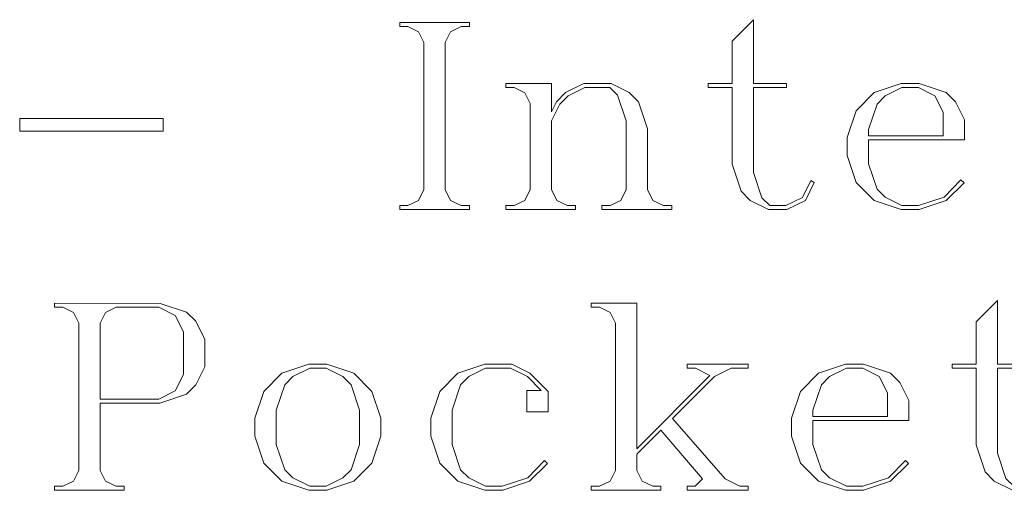
# Model space of a CAD drawing. Units: millimetres. Extents: x -680 to 1332, y -1453 to 35.
# Drawn here: x 342 to 421, y -512 to -475 of the extents above; entities that cross this region are included whole.
import ezdxf

# ---------------------------------------------------------------- set-up
doc = ezdxf.new("R2010")
doc.units = ezdxf.units.MM
doc.header["$MEASUREMENT"] = 0
doc.layers.add('Katman 1', color=7, linetype='CONTINUOUS')

msp = doc.modelspace()

# ---------------------------------------------------------------- linework, layer by layer
at = {"layer": 'Katman 1', "color": 5, "lineweight": 9}
for points, knots in [([(378.537, -489.837), (378.537, -489.837), (372.958, -489.837), (372.958, -489.837), (372.958, -489.837), (372.958, -489.837), (372.958, -489.515), (372.958, -489.515), (372.958, -489.515), (372.958, -489.515), (373.612, -489.515), (373.612, -489.515), (373.612, -489.515), (373.612, -489.515), (374.47, -489.095), (374.47, -489.095), (374.47, -489.095), (374.47, -489.095), (374.89, -488.237), (374.89, -488.237), (374.89, -488.237), (374.89, -488.237), (374.89, -476.436), (374.89, -476.436), (374.89, -476.436), (374.89, -476.436), (374.47, -475.578), (374.47, -475.578), (374.47, -475.578), (374.47, -475.578), (373.612, -475.158), (373.612, -475.158), (373.612, -475.158), (373.612, -475.158), (372.958, -475.158), (372.958, -475.158), (372.958, -475.158), (372.958, -475.158), (372.958, -474.837), (372.958, -474.837), (372.958, -474.837), (372.958, -474.837), (378.537, -474.837), (378.537, -474.837), (378.537, -474.837), (378.537, -474.837), (378.537, -475.158), (378.537, -475.158), (378.537, -475.158), (378.537, -475.158), (377.884, -475.158), (377.884, -475.158), (377.884, -475.158), (377.884, -475.158), (377.025, -475.578), (377.025, -475.578), (377.025, -475.578), (377.025, -475.578), (376.606, -476.436), (376.606, -476.436), (376.606, -476.436), (376.606, -476.436), (376.606, -488.237), (376.606, -488.237), (376.606, -488.237), (376.606, -488.237), (377.025, -489.095), (377.025, -489.095), (377.025, -489.095), (377.025, -489.095), (377.884, -489.515), (377.884, -489.515), (377.884, -489.515), (377.884, -489.515), (378.537, -489.515), (378.537, -489.515), (378.537, -489.515), (378.537, -489.515), (378.537, -489.837), (378.537, -489.837)], [0, 0, 0, 0, 0.047619, 0.047619, 0.047619, 0.047619, 0.095238, 0.095238, 0.095238, 0.095238, 0.142857, 0.142857, 0.142857, 0.142857, 0.190476, 0.190476, 0.190476, 0.190476, 0.238095, 0.238095, 0.238095, 0.238095, 0.285714, 0.285714, 0.285714, 0.285714, 0.333333, 0.333333, 0.333333, 0.333333, 0.380952, 0.380952, 0.380952, 0.380952, 0.428571, 0.428571, 0.428571, 0.428571, 0.47619, 0.47619, 0.47619, 0.47619, 0.52381, 0.52381, 0.52381, 0.52381, 0.571429, 0.571429, 0.571429, 0.571429, 0.619048, 0.619048, 0.619048, 0.619048, 0.666667, 0.666667, 0.666667, 0.666667, 0.714286, 0.714286, 0.714286, 0.714286, 0.761905, 0.761905, 0.761905, 0.761905, 0.809524, 0.809524, 0.809524, 0.809524, 0.857143, 0.857143, 0.857143, 0.857143, 0.904762, 0.904762, 0.904762, 0.904762, 1, 1, 1, 1]), ([(406.187, -487.662), (406.187, -487.662), (405.475, -489.095), (405.475, -489.095), (405.475, -489.095), (405.475, -489.095), (403.992, -489.837), (403.992, -489.837), (403.992, -489.837), (403.992, -489.837), (402.51, -489.837), (402.51, -489.837), (402.51, -489.837), (402.51, -489.837), (401.058, -489.115), (401.058, -489.115), (401.058, -489.115), (401.058, -489.115), (400.321, -488.354), (400.321, -488.354), (400.321, -488.354), (400.321, -488.354), (399.603, -486.199), (399.603, -486.199), (399.603, -486.199), (399.603, -486.199), (399.603, -480.045), (399.603, -480.045), (399.603, -480.045), (399.603, -480.045), (397.672, -480.045), (397.672, -480.045), (397.672, -480.045), (397.672, -480.045), (397.672, -479.733), (397.672, -479.733), (397.672, -479.733), (397.672, -479.733), (399.603, -479.733), (399.603, -479.733), (399.603, -479.733), (399.603, -479.733), (399.603, -476.339), (399.603, -476.339), (399.603, -476.339), (399.603, -476.339), (401.32, -474.612), (401.32, -474.612), (401.32, -474.612), (401.32, -474.612), (401.32, -479.733), (401.32, -479.733), (401.32, -479.733), (401.32, -479.733), (403.953, -479.733), (403.953, -479.733), (403.953, -479.733), (403.953, -479.733), (403.953, -480.045), (403.953, -480.045), (403.953, -480.045), (403.953, -480.045), (401.32, -480.045), (401.32, -480.045), (401.32, -480.045), (401.32, -480.045), (401.32, -486.862), (401.32, -486.862), (401.32, -486.862), (401.32, -486.862), (401.993, -488.9), (401.993, -488.9), (401.993, -488.9), (401.993, -488.9), (402.617, -489.515), (402.617, -489.515), (402.617, -489.515), (402.617, -489.515), (403.914, -489.515), (403.914, -489.515), (403.914, -489.515), (403.914, -489.515), (405.231, -488.861), (405.231, -488.861), (405.231, -488.861), (405.231, -488.861), (405.914, -487.496), (405.914, -487.496), (405.914, -487.496), (405.914, -487.496), (406.187, -487.662), (406.187, -487.662)], [0, 0, 0, 0, 0.041667, 0.041667, 0.041667, 0.041667, 0.083333, 0.083333, 0.083333, 0.083333, 0.125, 0.125, 0.125, 0.125, 0.166667, 0.166667, 0.166667, 0.166667, 0.208333, 0.208333, 0.208333, 0.208333, 0.25, 0.25, 0.25, 0.25, 0.291667, 0.291667, 0.291667, 0.291667, 0.333333, 0.333333, 0.333333, 0.333333, 0.375, 0.375, 0.375, 0.375, 0.416667, 0.416667, 0.416667, 0.416667, 0.458333, 0.458333, 0.458333, 0.458333, 0.5, 0.5, 0.5, 0.5, 0.541667, 0.541667, 0.541667, 0.541667, 0.583333, 0.583333, 0.583333, 0.583333, 0.625, 0.625, 0.625, 0.625, 0.666667, 0.666667, 0.666667, 0.666667, 0.708333, 0.708333, 0.708333, 0.708333, 0.75, 0.75, 0.75, 0.75, 0.791667, 0.791667, 0.791667, 0.791667, 0.833333, 0.833333, 0.833333, 0.833333, 0.875, 0.875, 0.875, 0.875, 0.916667, 0.916667, 0.916667, 0.916667, 1, 1, 1, 1]), ([(394.756, -489.837), (394.756, -489.837), (389.158, -489.837), (389.158, -489.837), (389.158, -489.837), (389.158, -489.837), (389.158, -489.515), (389.158, -489.515), (389.158, -489.515), (389.158, -489.515), (389.821, -489.515), (389.821, -489.515), (389.821, -489.515), (389.821, -489.515), (390.68, -489.095), (390.68, -489.095), (390.68, -489.095), (390.68, -489.095), (391.099, -488.237), (391.099, -488.237), (391.099, -488.237), (391.099, -488.237), (391.099, -482.707), (391.099, -482.707), (391.099, -482.707), (391.099, -482.707), (390.415, -480.669), (390.415, -480.669), (390.415, -480.669), (390.415, -480.669), (389.8, -480.045), (389.8, -480.045), (389.8, -480.045), (389.8, -480.045), (387.797, -480.045), (387.797, -480.045), (387.797, -480.045), (387.797, -480.045), (386.459, -480.727), (386.459, -480.727), (386.459, -480.727), (386.459, -480.727), (385.794, -481.391), (385.794, -481.391), (385.794, -481.391), (385.794, -481.391), (385.12, -482.727), (385.12, -482.727), (385.12, -482.727), (385.12, -482.727), (385.12, -488.237), (385.12, -488.237), (385.12, -488.237), (385.12, -488.237), (385.54, -489.095), (385.54, -489.095), (385.54, -489.095), (385.54, -489.095), (386.398, -489.515), (386.398, -489.515), (386.398, -489.515), (386.398, -489.515), (387.051, -489.515), (387.051, -489.515), (387.051, -489.515), (387.051, -489.515), (387.051, -489.837), (387.051, -489.837), (387.051, -489.837), (387.051, -489.837), (381.473, -489.837), (381.473, -489.837), (381.473, -489.837), (381.473, -489.837), (381.473, -489.515), (381.473, -489.515), (381.473, -489.515), (381.473, -489.515), (382.126, -489.515), (382.126, -489.515), (382.126, -489.515), (382.126, -489.515), (382.985, -489.095), (382.985, -489.095), (382.985, -489.095), (382.985, -489.095), (383.404, -488.237), (383.404, -488.237), (383.404, -488.237), (383.404, -488.237), (383.404, -481.332), (383.404, -481.332), (383.404, -481.332), (383.404, -481.332), (382.985, -480.464), (382.985, -480.464), (382.985, -480.464), (382.985, -480.464), (382.126, -480.045), (382.126, -480.045), (382.126, -480.045), (382.126, -480.045), (381.473, -480.045), (381.473, -480.045), (381.473, -480.045), (381.473, -480.045), (381.473, -479.733), (381.473, -479.733), (381.473, -479.733), (381.473, -479.733), (385.12, -479.733), (385.12, -479.733), (385.12, -479.733), (385.12, -479.733), (385.12, -482.005), (385.12, -482.005), (385.12, -482.005), (385.12, -482.005), (385.511, -481.186), (385.511, -481.186), (385.511, -481.186), (385.511, -481.186), (386.253, -480.445), (386.253, -480.445), (386.253, -480.445), (386.253, -480.445), (387.718, -479.733), (387.718, -479.733), (387.718, -479.733), (387.718, -479.733), (389.896, -479.733), (389.896, -479.733), (389.896, -479.733), (389.896, -479.733), (391.36, -480.445), (391.36, -480.445), (391.36, -480.445), (391.36, -480.445), (392.093, -481.205), (392.093, -481.205), (392.093, -481.205), (392.093, -481.205), (392.815, -483.361), (392.815, -483.361), (392.815, -483.361), (392.815, -483.361), (392.815, -488.237), (392.815, -488.237), (392.815, -488.237), (392.815, -488.237), (393.235, -489.095), (393.235, -489.095), (393.235, -489.095), (393.235, -489.095), (394.093, -489.515), (394.093, -489.515), (394.093, -489.515), (394.093, -489.515), (394.756, -489.515), (394.756, -489.515), (394.756, -489.515), (394.756, -489.515), (394.756, -489.837), (394.756, -489.837)], [0, 0, 0, 0, 0.02381, 0.02381, 0.02381, 0.02381, 0.047619, 0.047619, 0.047619, 0.047619, 0.071429, 0.071429, 0.071429, 0.071429, 0.095238, 0.095238, 0.095238, 0.095238, 0.119048, 0.119048, 0.119048, 0.119048, 0.142857, 0.142857, 0.142857, 0.142857, 0.166667, 0.166667, 0.166667, 0.166667, 0.190476, 0.190476, 0.190476, 0.190476, 0.214286, 0.214286, 0.214286, 0.214286, 0.238095, 0.238095, 0.238095, 0.238095, 0.261905, 0.261905, 0.261905, 0.261905, 0.285714, 0.285714, 0.285714, 0.285714, 0.309524, 0.309524, 0.309524, 0.309524, 0.333333, 0.333333, 0.333333, 0.333333, 0.357143, 0.357143, 0.357143, 0.357143, 0.380952, 0.380952, 0.380952, 0.380952, 0.404762, 0.404762, 0.404762, 0.404762, 0.428571, 0.428571, 0.428571, 0.428571, 0.452381, 0.452381, 0.452381, 0.452381, 0.47619, 0.47619, 0.47619, 0.47619, 0.5, 0.5, 0.5, 0.5, 0.52381, 0.52381, 0.52381, 0.52381, 0.547619, 0.547619, 0.547619, 0.547619, 0.571429, 0.571429, 0.571429, 0.571429, 0.595238, 0.595238, 0.595238, 0.595238, 0.619048, 0.619048, 0.619048, 0.619048, 0.642857, 0.642857, 0.642857, 0.642857, 0.666667, 0.666667, 0.666667, 0.666667, 0.690476, 0.690476, 0.690476, 0.690476, 0.714286, 0.714286, 0.714286, 0.714286, 0.738095, 0.738095, 0.738095, 0.738095, 0.761905, 0.761905, 0.761905, 0.761905, 0.785714, 0.785714, 0.785714, 0.785714, 0.809524, 0.809524, 0.809524, 0.809524, 0.833333, 0.833333, 0.833333, 0.833333, 0.857143, 0.857143, 0.857143, 0.857143, 0.880952, 0.880952, 0.880952, 0.880952, 0.904762, 0.904762, 0.904762, 0.904762, 0.928571, 0.928571, 0.928571, 0.928571, 0.952381, 0.952381, 0.952381, 0.952381, 1, 1, 1, 1]), ([(418.232, -484.248), (418.232, -484.248), (410.537, -484.248), (410.537, -484.248), (410.537, -484.248), (410.537, -484.248), (410.537, -486.16), (410.537, -486.16), (410.537, -486.16), (410.537, -486.16), (411.219, -488.198), (411.219, -488.198), (411.219, -488.198), (411.219, -488.198), (411.873, -488.842), (411.873, -488.842), (411.873, -488.842), (411.873, -488.842), (413.219, -489.515), (413.219, -489.515), (413.219, -489.515), (413.219, -489.515), (414.555, -489.515), (414.555, -489.515), (414.555, -489.515), (414.555, -489.515), (416.593, -488.842), (416.593, -488.842), (416.593, -488.842), (416.593, -488.842), (417.949, -487.457), (417.949, -487.457), (417.949, -487.457), (417.949, -487.457), (418.193, -487.701), (418.193, -487.701), (418.193, -487.701), (418.193, -487.701), (416.749, -489.115), (416.749, -489.115), (416.749, -489.115), (416.749, -489.115), (414.594, -489.837), (414.594, -489.837), (414.594, -489.837), (414.594, -489.837), (413.15, -489.837), (413.15, -489.837), (413.15, -489.837), (413.15, -489.837), (410.995, -489.115), (410.995, -489.115), (410.995, -489.115), (410.995, -489.115), (409.542, -487.662), (409.542, -487.662), (409.542, -487.662), (409.542, -487.662), (408.82, -485.506), (408.82, -485.506), (408.82, -485.506), (408.82, -485.506), (408.82, -484.063), (408.82, -484.063), (408.82, -484.063), (408.82, -484.063), (409.542, -481.907), (409.542, -481.907), (409.542, -481.907), (409.542, -481.907), (410.995, -480.445), (410.995, -480.445), (410.995, -480.445), (410.995, -480.445), (413.15, -479.733), (413.15, -479.733), (413.15, -479.733), (413.15, -479.733), (414.594, -479.733), (414.594, -479.733), (414.594, -479.733), (414.594, -479.733), (416.749, -480.445), (416.749, -480.445), (416.749, -480.445), (416.749, -480.445), (417.51, -481.186), (417.51, -481.186), (417.51, -481.186), (417.51, -481.186), (418.232, -482.649), (418.232, -482.649), (418.232, -482.649), (418.232, -482.649), (418.232, -484.248), (418.232, -484.248)], [0, 0, 0, 0, 0.04, 0.04, 0.04, 0.04, 0.08, 0.08, 0.08, 0.08, 0.12, 0.12, 0.12, 0.12, 0.16, 0.16, 0.16, 0.16, 0.2, 0.2, 0.2, 0.2, 0.24, 0.24, 0.24, 0.24, 0.28, 0.28, 0.28, 0.28, 0.32, 0.32, 0.32, 0.32, 0.36, 0.36, 0.36, 0.36, 0.4, 0.4, 0.4, 0.4, 0.44, 0.44, 0.44, 0.44, 0.48, 0.48, 0.48, 0.48, 0.52, 0.52, 0.52, 0.52, 0.56, 0.56, 0.56, 0.56, 0.6, 0.6, 0.6, 0.6, 0.64, 0.64, 0.64, 0.64, 0.68, 0.68, 0.68, 0.68, 0.72, 0.72, 0.72, 0.72, 0.76, 0.76, 0.76, 0.76, 0.8, 0.8, 0.8, 0.8, 0.84, 0.84, 0.84, 0.84, 0.88, 0.88, 0.88, 0.88, 0.92, 0.92, 0.92, 0.92, 1, 1, 1, 1]), ([(416.515, -483.926), (416.515, -483.926), (416.515, -482.025), (416.515, -482.025), (416.515, -482.025), (416.515, -482.025), (415.852, -480.708), (415.852, -480.708), (415.852, -480.708), (415.852, -480.708), (414.535, -480.045), (414.535, -480.045), (414.535, -480.045), (414.535, -480.045), (413.219, -480.045), (413.219, -480.045), (413.219, -480.045), (413.219, -480.045), (411.873, -480.727), (411.873, -480.727), (411.873, -480.727), (411.873, -480.727), (411.219, -481.371), (411.219, -481.371), (411.219, -481.371), (411.219, -481.371), (410.537, -483.409), (410.537, -483.409), (410.537, -483.409), (410.537, -483.409), (410.537, -483.926), (410.537, -483.926), (410.537, -483.926), (410.537, -483.926), (416.515, -483.926), (416.515, -483.926)], [0, 0, 0, 0, 0.1, 0.1, 0.1, 0.1, 0.2, 0.2, 0.2, 0.2, 0.3, 0.3, 0.3, 0.3, 0.4, 0.4, 0.4, 0.4, 0.5, 0.5, 0.5, 0.5, 0.6, 0.6, 0.6, 0.6, 0.7, 0.7, 0.7, 0.7, 0.8, 0.8, 0.8, 0.8, 1, 1, 1, 1]), ([(353.989, -483.546), (353.989, -483.546), (342.49, -483.546), (342.49, -483.546), (342.49, -483.546), (342.49, -483.546), (342.49, -482.522), (342.49, -482.522), (342.49, -482.522), (342.49, -482.522), (353.989, -482.522), (353.989, -482.522), (353.989, -482.522), (353.989, -482.522), (353.989, -483.546), (353.989, -483.546)], [0, 0, 0, 0, 0.2, 0.2, 0.2, 0.2, 0.4, 0.4, 0.4, 0.4, 0.6, 0.6, 0.6, 0.6, 1, 1, 1, 1])]:
    msp.add_open_spline(points, degree=3, knots=knots, dxfattribs=at)
at = {"layer": 'Katman 1', "color": 3, "lineweight": 9}
for points, knots in [([(425.746, -510.162), (425.746, -510.162), (425.034, -511.595), (425.034, -511.595), (425.034, -511.595), (425.034, -511.595), (423.552, -512.337), (423.552, -512.337), (423.552, -512.337), (423.552, -512.337), (422.069, -512.337), (422.069, -512.337), (422.069, -512.337), (422.069, -512.337), (420.618, -511.615), (420.618, -511.615), (420.618, -511.615), (420.618, -511.615), (419.881, -510.854), (419.881, -510.854), (419.881, -510.854), (419.881, -510.854), (419.163, -508.699), (419.163, -508.699), (419.163, -508.699), (419.163, -508.699), (419.163, -502.545), (419.163, -502.545), (419.163, -502.545), (419.163, -502.545), (417.232, -502.545), (417.232, -502.545), (417.232, -502.545), (417.232, -502.545), (417.232, -502.233), (417.232, -502.233), (417.232, -502.233), (417.232, -502.233), (419.163, -502.233), (419.163, -502.233), (419.163, -502.233), (419.163, -502.233), (419.163, -498.839), (419.163, -498.839), (419.163, -498.839), (419.163, -498.839), (420.88, -497.112), (420.88, -497.112), (420.88, -497.112), (420.88, -497.112), (420.88, -502.233), (420.88, -502.233), (420.88, -502.233), (420.88, -502.233), (423.513, -502.233), (423.513, -502.233), (423.513, -502.233), (423.513, -502.233), (423.513, -502.545), (423.513, -502.545), (423.513, -502.545), (423.513, -502.545), (420.88, -502.545), (420.88, -502.545), (420.88, -502.545), (420.88, -502.545), (420.88, -509.362), (420.88, -509.362), (420.88, -509.362), (420.88, -509.362), (421.552, -511.4), (421.552, -511.4), (421.552, -511.4), (421.552, -511.4), (422.177, -512.015), (422.177, -512.015), (422.177, -512.015), (422.177, -512.015), (423.474, -512.015), (423.474, -512.015), (423.474, -512.015), (423.474, -512.015), (424.79, -511.361), (424.79, -511.361), (424.79, -511.361), (424.79, -511.361), (425.473, -509.996), (425.473, -509.996), (425.473, -509.996), (425.473, -509.996), (425.746, -510.162), (425.746, -510.162)], [0, 0, 0, 0, 0.041667, 0.041667, 0.041667, 0.041667, 0.083333, 0.083333, 0.083333, 0.083333, 0.125, 0.125, 0.125, 0.125, 0.166667, 0.166667, 0.166667, 0.166667, 0.208333, 0.208333, 0.208333, 0.208333, 0.25, 0.25, 0.25, 0.25, 0.291667, 0.291667, 0.291667, 0.291667, 0.333333, 0.333333, 0.333333, 0.333333, 0.375, 0.375, 0.375, 0.375, 0.416667, 0.416667, 0.416667, 0.416667, 0.458333, 0.458333, 0.458333, 0.458333, 0.5, 0.5, 0.5, 0.5, 0.541667, 0.541667, 0.541667, 0.541667, 0.583333, 0.583333, 0.583333, 0.583333, 0.625, 0.625, 0.625, 0.625, 0.666667, 0.666667, 0.666667, 0.666667, 0.708333, 0.708333, 0.708333, 0.708333, 0.75, 0.75, 0.75, 0.75, 0.791667, 0.791667, 0.791667, 0.791667, 0.833333, 0.833333, 0.833333, 0.833333, 0.875, 0.875, 0.875, 0.875, 0.916667, 0.916667, 0.916667, 0.916667, 1, 1, 1, 1]), ([(357.339, -502.428), (357.339, -502.428), (356.617, -503.891), (356.617, -503.891), (356.617, -503.891), (356.617, -503.891), (355.855, -504.622), (355.855, -504.622), (355.855, -504.622), (355.855, -504.622), (353.717, -505.344), (353.717, -505.344), (353.717, -505.344), (353.717, -505.344), (348.942, -505.344), (348.942, -505.344), (348.942, -505.344), (348.942, -505.344), (348.942, -510.737), (348.942, -510.737), (348.942, -510.737), (348.942, -510.737), (349.361, -511.595), (349.361, -511.595), (349.361, -511.595), (349.361, -511.595), (350.22, -512.015), (350.22, -512.015), (350.22, -512.015), (350.22, -512.015), (350.873, -512.015), (350.873, -512.015), (350.873, -512.015), (350.873, -512.015), (350.873, -512.337), (350.873, -512.337), (350.873, -512.337), (350.873, -512.337), (345.294, -512.337), (345.294, -512.337), (345.294, -512.337), (345.294, -512.337), (345.294, -512.015), (345.294, -512.015), (345.294, -512.015), (345.294, -512.015), (345.948, -512.015), (345.948, -512.015), (345.948, -512.015), (345.948, -512.015), (346.806, -511.595), (346.806, -511.595), (346.806, -511.595), (346.806, -511.595), (347.225, -510.737), (347.225, -510.737), (347.225, -510.737), (347.225, -510.737), (347.225, -498.936), (347.225, -498.936), (347.225, -498.936), (347.225, -498.936), (346.806, -498.078), (346.806, -498.078), (346.806, -498.078), (346.806, -498.078), (345.948, -497.658), (345.948, -497.658), (345.948, -497.658), (345.948, -497.658), (345.294, -497.658), (345.294, -497.658), (345.294, -497.658), (345.294, -497.658), (345.294, -497.337), (345.294, -497.337), (345.294, -497.337), (345.294, -497.337), (353.74, -497.356), (353.74, -497.356), (353.74, -497.356), (353.74, -497.356), (355.857, -498.058), (355.857, -498.058), (355.857, -498.058), (355.857, -498.058), (356.617, -498.79), (356.617, -498.79), (356.617, -498.79), (356.617, -498.79), (357.339, -500.253), (357.339, -500.253), (357.339, -500.253), (357.339, -500.253), (357.339, -502.428), (357.339, -502.428)], [0, 0, 0, 0, 0.04, 0.04, 0.04, 0.04, 0.08, 0.08, 0.08, 0.08, 0.12, 0.12, 0.12, 0.12, 0.16, 0.16, 0.16, 0.16, 0.2, 0.2, 0.2, 0.2, 0.24, 0.24, 0.24, 0.24, 0.28, 0.28, 0.28, 0.28, 0.32, 0.32, 0.32, 0.32, 0.36, 0.36, 0.36, 0.36, 0.4, 0.4, 0.4, 0.4, 0.44, 0.44, 0.44, 0.44, 0.48, 0.48, 0.48, 0.48, 0.52, 0.52, 0.52, 0.52, 0.56, 0.56, 0.56, 0.56, 0.6, 0.6, 0.6, 0.6, 0.64, 0.64, 0.64, 0.64, 0.68, 0.68, 0.68, 0.68, 0.72, 0.72, 0.72, 0.72, 0.76, 0.76, 0.76, 0.76, 0.8, 0.8, 0.8, 0.8, 0.84, 0.84, 0.84, 0.84, 0.88, 0.88, 0.88, 0.88, 0.92, 0.92, 0.92, 0.92, 1, 1, 1, 1]), ([(355.623, -503.052), (355.623, -503.052), (355.623, -499.629), (355.623, -499.629), (355.623, -499.629), (355.623, -499.629), (354.959, -498.312), (354.959, -498.312), (354.959, -498.312), (354.959, -498.312), (353.64, -497.658), (353.64, -497.658), (353.64, -497.658), (353.64, -497.658), (350.221, -497.658), (350.221, -497.658), (350.221, -497.658), (350.221, -497.658), (349.362, -498.078), (349.362, -498.078), (349.362, -498.078), (349.362, -498.078), (348.942, -498.936), (348.942, -498.936), (348.942, -498.936), (348.942, -498.936), (348.942, -505.022), (348.942, -505.022), (348.942, -505.022), (348.942, -505.022), (353.64, -505.022), (353.64, -505.022), (353.64, -505.022), (353.64, -505.022), (354.959, -504.368), (354.959, -504.368), (354.959, -504.368), (354.959, -504.368), (355.623, -503.052), (355.623, -503.052)], [0, 0, 0, 0, 0.090909, 0.090909, 0.090909, 0.090909, 0.181818, 0.181818, 0.181818, 0.181818, 0.272727, 0.272727, 0.272727, 0.272727, 0.363636, 0.363636, 0.363636, 0.363636, 0.454545, 0.454545, 0.454545, 0.454545, 0.545455, 0.545455, 0.545455, 0.545455, 0.636364, 0.636364, 0.636364, 0.636364, 0.727273, 0.727273, 0.727273, 0.727273, 0.818182, 0.818182, 0.818182, 0.818182, 1, 1, 1, 1]), ([(400.886, -512.337), (400.886, -512.337), (395.99, -512.337), (395.99, -512.337), (395.99, -512.337), (395.99, -512.337), (395.99, -512.015), (395.99, -512.015), (395.99, -512.015), (395.99, -512.015), (396.634, -512.015), (396.634, -512.015), (396.634, -512.015), (396.634, -512.015), (397.229, -511.42), (397.229, -511.42), (397.229, -511.42), (397.229, -511.42), (393.893, -507.519), (393.893, -507.519), (393.893, -507.519), (393.893, -507.519), (391.962, -509.44), (391.962, -509.44), (391.962, -509.44), (391.962, -509.44), (391.962, -510.737), (391.962, -510.737), (391.962, -510.737), (391.962, -510.737), (392.381, -511.595), (392.381, -511.595), (392.381, -511.595), (392.381, -511.595), (393.24, -512.015), (393.24, -512.015), (393.24, -512.015), (393.24, -512.015), (393.893, -512.015), (393.893, -512.015), (393.893, -512.015), (393.893, -512.015), (393.893, -512.337), (393.893, -512.337), (393.893, -512.337), (393.893, -512.337), (388.314, -512.337), (388.314, -512.337), (388.314, -512.337), (388.314, -512.337), (388.314, -512.015), (388.314, -512.015), (388.314, -512.015), (388.314, -512.015), (388.968, -512.015), (388.968, -512.015), (388.968, -512.015), (388.968, -512.015), (389.826, -511.595), (389.826, -511.595), (389.826, -511.595), (389.826, -511.595), (390.246, -510.737), (390.246, -510.737), (390.246, -510.737), (390.246, -510.737), (390.246, -498.936), (390.246, -498.936), (390.246, -498.936), (390.246, -498.936), (389.826, -498.078), (389.826, -498.078), (389.826, -498.078), (389.826, -498.078), (388.968, -497.658), (388.968, -497.658), (388.968, -497.658), (388.968, -497.658), (388.314, -497.658), (388.314, -497.658), (388.314, -497.658), (388.314, -497.658), (388.314, -497.337), (388.314, -497.337), (388.314, -497.337), (388.314, -497.337), (391.962, -497.337), (391.962, -497.337), (391.962, -497.337), (391.962, -497.337), (391.962, -509.001), (391.962, -509.001), (391.962, -509.001), (391.962, -509.001), (397.814, -503.13), (397.814, -503.13), (397.814, -503.13), (397.814, -503.13), (396.653, -502.545), (396.653, -502.545), (396.653, -502.545), (396.653, -502.545), (395.99, -502.545), (395.99, -502.545), (395.99, -502.545), (395.99, -502.545), (395.99, -502.233), (395.99, -502.233), (395.99, -502.233), (395.99, -502.233), (400.886, -502.233), (400.886, -502.233), (400.886, -502.233), (400.886, -502.233), (400.886, -502.545), (400.886, -502.545), (400.886, -502.545), (400.886, -502.545), (399.53, -502.545), (399.53, -502.545), (399.53, -502.545), (399.53, -502.545), (398.194, -503.227), (398.194, -503.227), (398.194, -503.227), (398.194, -503.227), (394.81, -506.582), (394.81, -506.582), (394.81, -506.582), (394.81, -506.582), (399.052, -511.42), (399.052, -511.42), (399.052, -511.42), (399.052, -511.42), (400.223, -512.015), (400.223, -512.015), (400.223, -512.015), (400.223, -512.015), (400.886, -512.015), (400.886, -512.015), (400.886, -512.015), (400.886, -512.015), (400.886, -512.337), (400.886, -512.337)], [0, 0, 0, 0, 0.027027, 0.027027, 0.027027, 0.027027, 0.054054, 0.054054, 0.054054, 0.054054, 0.081081, 0.081081, 0.081081, 0.081081, 0.108108, 0.108108, 0.108108, 0.108108, 0.135135, 0.135135, 0.135135, 0.135135, 0.162162, 0.162162, 0.162162, 0.162162, 0.189189, 0.189189, 0.189189, 0.189189, 0.216216, 0.216216, 0.216216, 0.216216, 0.243243, 0.243243, 0.243243, 0.243243, 0.27027, 0.27027, 0.27027, 0.27027, 0.297297, 0.297297, 0.297297, 0.297297, 0.324324, 0.324324, 0.324324, 0.324324, 0.351351, 0.351351, 0.351351, 0.351351, 0.378378, 0.378378, 0.378378, 0.378378, 0.405405, 0.405405, 0.405405, 0.405405, 0.432432, 0.432432, 0.432432, 0.432432, 0.459459, 0.459459, 0.459459, 0.459459, 0.486486, 0.486486, 0.486486, 0.486486, 0.513514, 0.513514, 0.513514, 0.513514, 0.540541, 0.540541, 0.540541, 0.540541, 0.567568, 0.567568, 0.567568, 0.567568, 0.594595, 0.594595, 0.594595, 0.594595, 0.621622, 0.621622, 0.621622, 0.621622, 0.648649, 0.648649, 0.648649, 0.648649, 0.675676, 0.675676, 0.675676, 0.675676, 0.702703, 0.702703, 0.702703, 0.702703, 0.72973, 0.72973, 0.72973, 0.72973, 0.756757, 0.756757, 0.756757, 0.756757, 0.783784, 0.783784, 0.783784, 0.783784, 0.810811, 0.810811, 0.810811, 0.810811, 0.837838, 0.837838, 0.837838, 0.837838, 0.864865, 0.864865, 0.864865, 0.864865, 0.891892, 0.891892, 0.891892, 0.891892, 0.918919, 0.918919, 0.918919, 0.918919, 0.945946, 0.945946, 0.945946, 0.945946, 1, 1, 1, 1]), ([(371.442, -508.006), (371.442, -508.006), (370.73, -510.162), (370.73, -510.162), (370.73, -510.162), (370.73, -510.162), (369.267, -511.615), (369.267, -511.615), (369.267, -511.615), (369.267, -511.615), (367.112, -512.337), (367.112, -512.337), (367.112, -512.337), (367.112, -512.337), (365.668, -512.337), (365.668, -512.337), (365.668, -512.337), (365.668, -512.337), (363.513, -511.615), (363.513, -511.615), (363.513, -511.615), (363.513, -511.615), (362.06, -510.162), (362.06, -510.162), (362.06, -510.162), (362.06, -510.162), (361.338, -508.006), (361.338, -508.006), (361.338, -508.006), (361.338, -508.006), (361.338, -506.563), (361.338, -506.563), (361.338, -506.563), (361.338, -506.563), (362.06, -504.407), (362.06, -504.407), (362.06, -504.407), (362.06, -504.407), (363.513, -502.945), (363.513, -502.945), (363.513, -502.945), (363.513, -502.945), (365.668, -502.233), (365.668, -502.233), (365.668, -502.233), (365.668, -502.233), (367.112, -502.233), (367.112, -502.233), (367.112, -502.233), (367.112, -502.233), (369.267, -502.945), (369.267, -502.945), (369.267, -502.945), (369.267, -502.945), (370.73, -504.407), (370.73, -504.407), (370.73, -504.407), (370.73, -504.407), (371.442, -506.563), (371.442, -506.563), (371.442, -506.563), (371.442, -506.563), (371.442, -508.006), (371.442, -508.006)], [0, 0, 0, 0, 0.058824, 0.058824, 0.058824, 0.058824, 0.117647, 0.117647, 0.117647, 0.117647, 0.176471, 0.176471, 0.176471, 0.176471, 0.235294, 0.235294, 0.235294, 0.235294, 0.294118, 0.294118, 0.294118, 0.294118, 0.352941, 0.352941, 0.352941, 0.352941, 0.411765, 0.411765, 0.411765, 0.411765, 0.470588, 0.470588, 0.470588, 0.470588, 0.529412, 0.529412, 0.529412, 0.529412, 0.588235, 0.588235, 0.588235, 0.588235, 0.647059, 0.647059, 0.647059, 0.647059, 0.705882, 0.705882, 0.705882, 0.705882, 0.764706, 0.764706, 0.764706, 0.764706, 0.823529, 0.823529, 0.823529, 0.823529, 0.882353, 0.882353, 0.882353, 0.882353, 1, 1, 1, 1]), ([(369.725, -508.66), (369.725, -508.66), (369.725, -505.909), (369.725, -505.909), (369.725, -505.909), (369.725, -505.909), (369.052, -503.871), (369.052, -503.871), (369.052, -503.871), (369.052, -503.871), (368.389, -503.227), (368.389, -503.227), (368.389, -503.227), (368.389, -503.227), (367.053, -502.545), (367.053, -502.545), (367.053, -502.545), (367.053, -502.545), (365.736, -502.545), (365.736, -502.545), (365.736, -502.545), (365.736, -502.545), (364.391, -503.227), (364.391, -503.227), (364.391, -503.227), (364.391, -503.227), (363.737, -503.871), (363.737, -503.871), (363.737, -503.871), (363.737, -503.871), (363.054, -505.909), (363.054, -505.909), (363.054, -505.909), (363.054, -505.909), (363.054, -508.66), (363.054, -508.66), (363.054, -508.66), (363.054, -508.66), (363.737, -510.698), (363.737, -510.698), (363.737, -510.698), (363.737, -510.698), (364.391, -511.342), (364.391, -511.342), (364.391, -511.342), (364.391, -511.342), (365.736, -512.015), (365.736, -512.015), (365.736, -512.015), (365.736, -512.015), (367.053, -512.015), (367.053, -512.015), (367.053, -512.015), (367.053, -512.015), (368.389, -511.342), (368.389, -511.342), (368.389, -511.342), (368.389, -511.342), (369.052, -510.698), (369.052, -510.698), (369.052, -510.698), (369.052, -510.698), (369.725, -508.66), (369.725, -508.66)], [0, 0, 0, 0, 0.058824, 0.058824, 0.058824, 0.058824, 0.117647, 0.117647, 0.117647, 0.117647, 0.176471, 0.176471, 0.176471, 0.176471, 0.235294, 0.235294, 0.235294, 0.235294, 0.294118, 0.294118, 0.294118, 0.294118, 0.352941, 0.352941, 0.352941, 0.352941, 0.411765, 0.411765, 0.411765, 0.411765, 0.470588, 0.470588, 0.470588, 0.470588, 0.529412, 0.529412, 0.529412, 0.529412, 0.588235, 0.588235, 0.588235, 0.588235, 0.647059, 0.647059, 0.647059, 0.647059, 0.705882, 0.705882, 0.705882, 0.705882, 0.764706, 0.764706, 0.764706, 0.764706, 0.823529, 0.823529, 0.823529, 0.823529, 0.882353, 0.882353, 0.882353, 0.882353, 1, 1, 1, 1]), ([(384.852, -506.046), (384.852, -506.046), (383.136, -506.046), (383.136, -506.046), (383.136, -506.046), (383.136, -506.046), (383.136, -504.329), (383.136, -504.329), (383.136, -504.329), (383.136, -504.329), (384.306, -504.329), (384.306, -504.329), (384.306, -504.329), (384.306, -504.329), (383.194, -503.227), (383.194, -503.227), (383.194, -503.227), (383.194, -503.227), (381.848, -502.545), (381.848, -502.545), (381.848, -502.545), (381.848, -502.545), (379.839, -502.545), (379.839, -502.545), (379.839, -502.545), (379.839, -502.545), (378.493, -503.227), (378.493, -503.227), (378.493, -503.227), (378.493, -503.227), (377.84, -503.871), (377.84, -503.871), (377.84, -503.871), (377.84, -503.871), (377.157, -505.909), (377.157, -505.909), (377.157, -505.909), (377.157, -505.909), (377.157, -508.66), (377.157, -508.66), (377.157, -508.66), (377.157, -508.66), (377.84, -510.698), (377.84, -510.698), (377.84, -510.698), (377.84, -510.698), (378.493, -511.342), (378.493, -511.342), (378.493, -511.342), (378.493, -511.342), (379.839, -512.015), (379.839, -512.015), (379.839, -512.015), (379.839, -512.015), (381.175, -512.015), (381.175, -512.015), (381.175, -512.015), (381.175, -512.015), (383.214, -511.342), (383.214, -511.342), (383.214, -511.342), (383.214, -511.342), (384.569, -509.957), (384.569, -509.957), (384.569, -509.957), (384.569, -509.957), (384.813, -510.201), (384.813, -510.201), (384.813, -510.201), (384.813, -510.201), (383.37, -511.615), (383.37, -511.615), (383.37, -511.615), (383.37, -511.615), (381.214, -512.337), (381.214, -512.337), (381.214, -512.337), (381.214, -512.337), (379.771, -512.337), (379.771, -512.337), (379.771, -512.337), (379.771, -512.337), (377.616, -511.615), (377.616, -511.615), (377.616, -511.615), (377.616, -511.615), (376.162, -510.162), (376.162, -510.162), (376.162, -510.162), (376.162, -510.162), (375.441, -508.006), (375.441, -508.006), (375.441, -508.006), (375.441, -508.006), (375.441, -506.563), (375.441, -506.563), (375.441, -506.563), (375.441, -506.563), (376.162, -504.407), (376.162, -504.407), (376.162, -504.407), (376.162, -504.407), (377.616, -502.945), (377.616, -502.945), (377.616, -502.945), (377.616, -502.945), (379.771, -502.233), (379.771, -502.233), (379.771, -502.233), (379.771, -502.233), (381.936, -502.233), (381.936, -502.233), (381.936, -502.233), (381.936, -502.233), (383.389, -502.945), (383.389, -502.945), (383.389, -502.945), (383.389, -502.945), (384.852, -504.427), (384.852, -504.427), (384.852, -504.427), (384.852, -504.427), (384.852, -506.046), (384.852, -506.046)], [0, 0, 0, 0, 0.03125, 0.03125, 0.03125, 0.03125, 0.0625, 0.0625, 0.0625, 0.0625, 0.09375, 0.09375, 0.09375, 0.09375, 0.125, 0.125, 0.125, 0.125, 0.15625, 0.15625, 0.15625, 0.15625, 0.1875, 0.1875, 0.1875, 0.1875, 0.21875, 0.21875, 0.21875, 0.21875, 0.25, 0.25, 0.25, 0.25, 0.28125, 0.28125, 0.28125, 0.28125, 0.3125, 0.3125, 0.3125, 0.3125, 0.34375, 0.34375, 0.34375, 0.34375, 0.375, 0.375, 0.375, 0.375, 0.40625, 0.40625, 0.40625, 0.40625, 0.4375, 0.4375, 0.4375, 0.4375, 0.46875, 0.46875, 0.46875, 0.46875, 0.5, 0.5, 0.5, 0.5, 0.53125, 0.53125, 0.53125, 0.53125, 0.5625, 0.5625, 0.5625, 0.5625, 0.59375, 0.59375, 0.59375, 0.59375, 0.625, 0.625, 0.625, 0.625, 0.65625, 0.65625, 0.65625, 0.65625, 0.6875, 0.6875, 0.6875, 0.6875, 0.71875, 0.71875, 0.71875, 0.71875, 0.75, 0.75, 0.75, 0.75, 0.78125, 0.78125, 0.78125, 0.78125, 0.8125, 0.8125, 0.8125, 0.8125, 0.84375, 0.84375, 0.84375, 0.84375, 0.875, 0.875, 0.875, 0.875, 0.90625, 0.90625, 0.90625, 0.90625, 0.9375, 0.9375, 0.9375, 0.9375, 1, 1, 1, 1]), ([(413.77, -506.748), (413.77, -506.748), (406.075, -506.748), (406.075, -506.748), (406.075, -506.748), (406.075, -506.748), (406.075, -508.66), (406.075, -508.66), (406.075, -508.66), (406.075, -508.66), (406.757, -510.698), (406.757, -510.698), (406.757, -510.698), (406.757, -510.698), (407.411, -511.342), (407.411, -511.342), (407.411, -511.342), (407.411, -511.342), (408.757, -512.015), (408.757, -512.015), (408.757, -512.015), (408.757, -512.015), (410.093, -512.015), (410.093, -512.015), (410.093, -512.015), (410.093, -512.015), (412.131, -511.342), (412.131, -511.342), (412.131, -511.342), (412.131, -511.342), (413.487, -509.957), (413.487, -509.957), (413.487, -509.957), (413.487, -509.957), (413.731, -510.201), (413.731, -510.201), (413.731, -510.201), (413.731, -510.201), (412.287, -511.615), (412.287, -511.615), (412.287, -511.615), (412.287, -511.615), (410.132, -512.337), (410.132, -512.337), (410.132, -512.337), (410.132, -512.337), (408.688, -512.337), (408.688, -512.337), (408.688, -512.337), (408.688, -512.337), (406.533, -511.615), (406.533, -511.615), (406.533, -511.615), (406.533, -511.615), (405.08, -510.162), (405.08, -510.162), (405.08, -510.162), (405.08, -510.162), (404.358, -508.006), (404.358, -508.006), (404.358, -508.006), (404.358, -508.006), (404.358, -506.563), (404.358, -506.563), (404.358, -506.563), (404.358, -506.563), (405.08, -504.407), (405.08, -504.407), (405.08, -504.407), (405.08, -504.407), (406.533, -502.945), (406.533, -502.945), (406.533, -502.945), (406.533, -502.945), (408.688, -502.233), (408.688, -502.233), (408.688, -502.233), (408.688, -502.233), (410.132, -502.233), (410.132, -502.233), (410.132, -502.233), (410.132, -502.233), (412.287, -502.945), (412.287, -502.945), (412.287, -502.945), (412.287, -502.945), (413.048, -503.686), (413.048, -503.686), (413.048, -503.686), (413.048, -503.686), (413.77, -505.149), (413.77, -505.149), (413.77, -505.149), (413.77, -505.149), (413.77, -506.748), (413.77, -506.748)], [0, 0, 0, 0, 0.04, 0.04, 0.04, 0.04, 0.08, 0.08, 0.08, 0.08, 0.12, 0.12, 0.12, 0.12, 0.16, 0.16, 0.16, 0.16, 0.2, 0.2, 0.2, 0.2, 0.24, 0.24, 0.24, 0.24, 0.28, 0.28, 0.28, 0.28, 0.32, 0.32, 0.32, 0.32, 0.36, 0.36, 0.36, 0.36, 0.4, 0.4, 0.4, 0.4, 0.44, 0.44, 0.44, 0.44, 0.48, 0.48, 0.48, 0.48, 0.52, 0.52, 0.52, 0.52, 0.56, 0.56, 0.56, 0.56, 0.6, 0.6, 0.6, 0.6, 0.64, 0.64, 0.64, 0.64, 0.68, 0.68, 0.68, 0.68, 0.72, 0.72, 0.72, 0.72, 0.76, 0.76, 0.76, 0.76, 0.8, 0.8, 0.8, 0.8, 0.84, 0.84, 0.84, 0.84, 0.88, 0.88, 0.88, 0.88, 0.92, 0.92, 0.92, 0.92, 1, 1, 1, 1]), ([(412.053, -506.426), (412.053, -506.426), (412.053, -504.525), (412.053, -504.525), (412.053, -504.525), (412.053, -504.525), (411.39, -503.208), (411.39, -503.208), (411.39, -503.208), (411.39, -503.208), (410.073, -502.545), (410.073, -502.545), (410.073, -502.545), (410.073, -502.545), (408.757, -502.545), (408.757, -502.545), (408.757, -502.545), (408.757, -502.545), (407.411, -503.227), (407.411, -503.227), (407.411, -503.227), (407.411, -503.227), (406.757, -503.871), (406.757, -503.871), (406.757, -503.871), (406.757, -503.871), (406.075, -505.909), (406.075, -505.909), (406.075, -505.909), (406.075, -505.909), (406.075, -506.426), (406.075, -506.426), (406.075, -506.426), (406.075, -506.426), (412.053, -506.426), (412.053, -506.426)], [0, 0, 0, 0, 0.1, 0.1, 0.1, 0.1, 0.2, 0.2, 0.2, 0.2, 0.3, 0.3, 0.3, 0.3, 0.4, 0.4, 0.4, 0.4, 0.5, 0.5, 0.5, 0.5, 0.6, 0.6, 0.6, 0.6, 0.7, 0.7, 0.7, 0.7, 0.8, 0.8, 0.8, 0.8, 1, 1, 1, 1])]:
    msp.add_open_spline(points, degree=3, knots=knots, dxfattribs=at)

doc.saveas('drawing.dxf')
